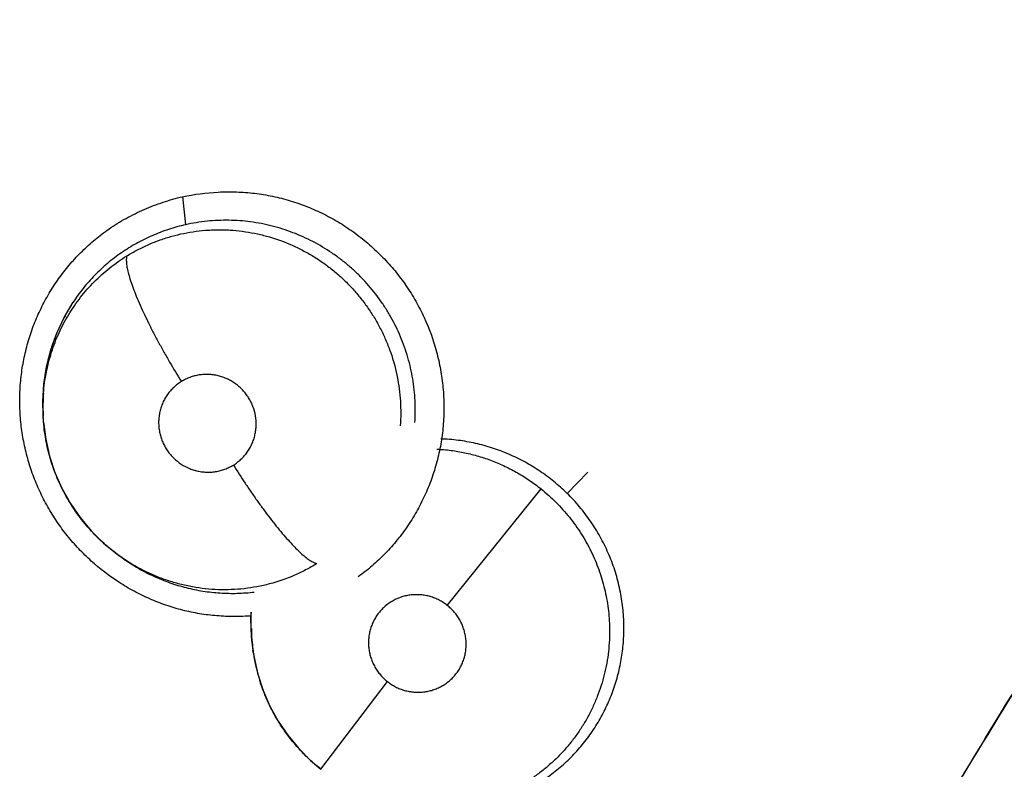
# Model space of a CAD drawing. Units: inches. Extents: x 0.4 to 16.6, y 0.6 to 10.4.
# Drawn here: x 4.5 to 4.5, y 9 to 9 of the extents above; entities that cross this region are included whole.
import ezdxf

# ---------------------------------------------------------------- set-up
doc = ezdxf.new("R2010")
doc.units = ezdxf.units.IN
doc.header["$LTSCALE"] = 0.935
doc.header["$MEASUREMENT"] = 0
doc.layers.get('0').update_dxf_attribs({"linetype": 'CONTINUOUS'})

msp = doc.modelspace()

# ---------------------------------------------------------------- linework, layer by layer
at = {"color": 7, "linetype": 'CONTINUOUS'}
for p, q in [((4.4750599754, 9.0214259286), (4.4752256113, 9.0198485551)), ((4.4672401608, 9.0091757216), (4.4672132584, 9.00992213)), ((4.4672582839, 9.0087715214), (4.4672324457, 9.0091594436)), ((4.4672468428, 9.0089257235), (4.4672363416, 9.0091085981)), ((4.4966430698, 9.0047688022), (4.4978096508, 9.0059562292)), ((4.4899151098, 8.9984804756), (4.4951825887, 9.0050160548)), ((4.4715997061, 9.0011972667), (4.4715347176, 9.0012432469)), ((4.4715995828, 9.0011973532), (4.4717586412, 9.0010857419)), ((4.4717592433, 9.0010847129), (4.4717334008, 9.0011034512)), ((4.4717586412, 9.0010857419), (4.4717639739, 9.0010819976)), ((4.4790186794, 8.9959475308), (4.4789208636, 8.9967331299)), ((4.4790390367, 8.9957716363), (4.4790120201, 8.9959467017)), ((4.4828276976, 8.9892759895), (4.4865589063, 8.9942014495))]:
    msp.add_line(p, q, dxfattribs=at)
for points in [[(4.4672132584, 9.00992213), (4.4672710243, 9.0109010901), (4.4674214605, 9.0118721194), (4.467663271, 9.0128273378), (4.4679943972, 9.0137528464), (4.4684137331, 9.0146446503), (4.4689184857, 9.0154941087)], [(4.4672582839, 9.0087715214), (4.4673833969, 9.0078060732), (4.4675975359, 9.0068620989), (4.4678997063, 9.0059456998), (4.4682894123, 9.0050560283), (4.4687613789, 9.004204484), (4.469310081, 9.0034044267), (4.4699350966, 9.0026563501), (4.4706311924, 9.001967973), (4.4713875046, 9.0013502288), (4.4715344844, 9.0012434143)], [(4.4789208636, 8.9967331299), (4.4788906775, 8.9977042679), (4.4789148414, 8.998092852)], [(4.4790393919, 8.9957693805), (4.4790754358, 8.9955515047), (4.47928605, 8.9946163393), (4.4795830589, 8.9937052289), (4.4799642716, 8.9928251118), (4.4804274151, 8.9919808126), (4.480967535, 8.9911838011), (4.4815786685, 8.9904435581), (4.4822500056, 8.9897682416), (4.4828276976, 8.9892759895)]]:
    msp.add_lwpolyline(points, dxfattribs=at)
for centre, radius, start, end in [((4.4774831031, 9.0098480315), 0.0102625153, 146.7037357616, 151.0442313233), ((4.4775030984, 9.0098364788), 0.0102856041, 151.0418467298, 151.525410109), ((4.4775384603, 9.0098057454), 0.0103258988, 176.5129792261, 182.441613578), ((4.4774269424, 9.00960039), 0.0102025095, 175.5431495081, 182.4782233994), ((4.4775127611, 9.0098068676), 0.0103001789, 175.4824137074, 176.5105151415), ((4.4775226222, 9.0098061053), 0.0103100693, 175.2630973029, 175.4825082412), ((4.4777314969, 9.0098113148), 0.0105189977, 182.4271290484, 183.4664228824), ((4.4773354291, 9.0095980083), 0.010110979, 182.4871628293, 182.7746835824), ((4.8474856691, 8.7918042167), 0.3832170097, 146.6912450004, 149.2904544681), ((4.4893405644, 8.9975453213), 0.0104512628, 176.9450578825, 180.5306444431), ((4.4893361644, 8.9975451387), 0.0104468613, 180.5298664933, 180.7941844133), ((4.489353163, 8.9975454441), 0.0104638625, 180.7945660454, 181.8261210931), ((4.4893844172, 8.9975463525), 0.0104951298, 181.8256403612, 187.7811535946), ((4.4890998869, 8.9973237371), 0.0101798539, 180.8240657866, 187.7766069475), ((4.4893499507, 8.9975431263), 0.0104605439, 187.7892045264, 188.7272082082), ((4.4891386298, 8.9973289217), 0.010218942, 187.7760158983, 188.7663792384), ((4.4891151256, 8.9973238267), 0.0101949358, 188.7646066776, 197.1294998812), ((4.4892300162, 8.9973583375), 0.0103148947, 197.1247282337, 198.2455496992), ((4.4890911558, 8.9972702529), 0.0101496507, 214.3872295051, 215.0807117247)]:
    msp.add_arc(centre, radius, start, end, dxfattribs=at)
for points, knots in [([(4.4843582818, 8.914315644), (4.4853245558, 8.9171713365), (4.4873247877, 8.9228658415), (4.4905259339, 8.9313428748), (4.4939324483, 8.9397569158), (4.4975444918, 8.9481019288), (4.5013598816, 8.9563728621), (4.5053768047, 8.9645644376), (4.5095938456, 8.9726712036), (4.5154854133, 8.9833667904), (4.5233426957, 8.9964959589), (4.5318301777, 9.0092517402), (4.5389941196, 9.0192219623), (4.5445551326, 9.026582027), (4.5502975888, 9.0338140161), (4.5542429354, 9.0385444653), (4.5562446175, 9.0408867656)], [0, 0, 0, 0, 0.061760582, 0.1236332053, 0.1856156745, 0.2477056641, 0.3099005958, 0.3721975263, 0.4345934114, 0.4970850665, 0.6223327122, 0.7479200535, 0.8108357184, 0.8738239228, 0.9368802287, 1, 1, 1, 1]), ([(4.4709236037, 9.0196054735), (4.4712345694, 9.0198208338), (4.4718790692, 9.0202203929), (4.4728986037, 9.0207234991), (4.4739595539, 9.0211298951), (4.4746881463, 9.0213360651), (4.4750556527, 9.0214226042)], [0, 0, 0, 0, 0.2500293122, 0.5002708375, 0.7504339482, 1, 1, 1, 1]), ([(4.4750556527, 9.0214226042), (4.4757169672, 9.0215618947), (4.4767296527, 9.021693715), (4.4780864004, 9.0217056383), (4.4789354141, 9.0216420957), (4.4796096194, 9.0215470527), (4.4802795195, 9.0214219176), (4.4811062966, 9.0212100645), (4.4820735046, 9.0208710194), (4.4830095249, 9.020450528), (4.4839075633, 9.0199520647), (4.4847608181, 9.0193790405), (4.485563515, 9.0187363684), (4.4863100582, 9.0180289339), (4.4868808509, 9.0173892875), (4.4873036793, 9.0168501601), (4.4877030546, 9.0162935286), (4.4881573925, 9.0155667064), (4.4887831755, 9.014349017), (4.4892535261, 9.0130572114), (4.4895528681, 9.011723485), (4.4896915723, 9.0107086251), (4.4897439409, 9.0096870492), (4.4897095715, 9.0086660627), (4.4895877676, 9.0076531613), (4.4893788102, 9.0066559074), (4.4890855961, 9.0056813127), (4.4887105681, 9.0047363165), (4.4882563187, 9.0038278133), (4.4877251641, 9.0029629557), (4.4871211713, 9.0021480691), (4.4864490271, 9.0013888622), (4.485713323, 9.0006912473), (4.4851835088, 9.0002711484), (4.4849098132, 9.0000735017)], [0, 0, 0, 0, 0.0620735415, 0.0932816504, 0.1245268525, 0.1401612039, 0.1558017317, 0.1871022676, 0.2184447871, 0.2498264137, 0.2812379302, 0.312670222, 0.344118045, 0.3755734608, 0.4070285797, 0.4227583491, 0.4384875833, 0.469936878, 0.5013770477, 0.5641311068, 0.5954870297, 0.6268087117, 0.6580916606, 0.6893304239, 0.7205237131, 0.751678217, 0.7827996093, 0.813888696, 0.8449461442, 0.8759773452, 0.9069910933, 0.937993517, 0.9689919497, 1, 1, 1, 1]), ([(4.4789327327, 8.9978898944), (4.4786094166, 8.9978651218), (4.4779601007, 8.9978402224), (4.4769858514, 8.9978793659), (4.4760168245, 8.9979977757), (4.4750604854, 8.9981984908), (4.4741232164, 8.9984785561), (4.4732109378, 8.9988347871), (4.4723294734, 8.9992641729), (4.4712037624, 8.9999297695), (4.4701617909, 9.0007303392), (4.4692263378, 9.0016454804), (4.4685811521, 9.00238622), (4.4679980712, 9.0031765375), (4.4674813047, 9.0040115027), (4.4670333256, 9.0048849016), (4.4666568818, 9.0057908226), (4.4663545889, 9.0067232737), (4.4661294257, 9.007676325), (4.4659828967, 9.0086435123), (4.4659150346, 9.0096182318), (4.4659262117, 9.0105939928), (4.4660166458, 9.0115643101), (4.4661869483, 9.0125225746), (4.4664354365, 9.0134624338), (4.4667595369, 9.0143779533), (4.4671569375, 9.0152631777), (4.4676252478, 9.0161121782), (4.4681621642, 9.0169187959), (4.4687637518, 9.0176777261), (4.4694259322, 9.0183838797), (4.4701445922, 9.0190320261), (4.4706587265, 9.0194220319), (4.4709236037, 9.0196054735)], [0, 0, 0, 0, 0.0311756101, 0.0623996141, 0.0936480162, 0.1249222913, 0.1562353233, 0.1875895301, 0.2189788107, 0.2503930315, 0.3132173923, 0.3446658395, 0.3761118761, 0.4075523191, 0.4389882811, 0.4704152645, 0.5018241305, 0.533205554, 0.564554338, 0.5958705679, 0.6271513719, 0.6583912663, 0.6895863913, 0.7207389588, 0.7518575629, 0.7829469586, 0.814008509, 0.8450442976, 0.8760603115, 0.9070607564, 0.9380470252, 0.9690231144, 1, 1, 1, 1]), ([(4.4752256039, 9.0198485535), (4.4749033854, 9.0197762654), (4.4742663587, 9.0196001686), (4.4734957881, 9.0193062804), (4.4729006248, 9.0190290337), (4.4724668506, 9.0188008022), (4.4720447577, 9.0185518114), (4.4716340918, 9.0182818922), (4.4712354443, 9.017991567), (4.470850565, 9.0176823562), (4.4704819448, 9.017355709), (4.4701310004, 9.0170127824), (4.4697974509, 9.0166542021), (4.4693750143, 9.0161542549), (4.4690853897, 9.015756109), (4.4689052499, 9.0154818272)], [0, 0, 0, 0, 0.1258250612, 0.2513792068, 0.3137495597, 0.3759120565, 0.4380636817, 0.5004020541, 0.563086064, 0.6259000615, 0.6884443969, 0.750674987, 0.8127882761, 0.8749675068, 1, 1, 1, 1]), ([(4.4719341126, 9.0180983217), (4.4721311321, 9.0182198095), (4.4725343342, 9.0184487698), (4.4731609156, 9.0187487024), (4.4738050894, 9.0190039203), (4.4744635402, 9.0192127252), (4.4751353192, 9.0193743625), (4.475819466, 9.0194887137), (4.4763965007, 9.0195448307), (4.476859641, 9.0195654239), (4.4772059905, 9.0195686135), (4.4775515823, 9.0195597715), (4.4780118916, 9.0195322029), (4.4785869019, 9.0194677038), (4.4792718446, 9.0193422382), (4.4801712441, 9.0191122461), (4.4810451039, 9.0187903169), (4.4818784181, 9.0183800093), (4.4824834329, 9.0180294125), (4.4830636013, 9.0176390364), (4.4836146321, 9.0172110316), (4.4841341756, 9.0167467321), (4.4846214328, 9.0162469102), (4.4850749421, 9.0157136363), (4.4854922137, 9.0151509347), (4.4858698507, 9.014563116), (4.4862053455, 9.0139521625), (4.4864988741, 9.0133197049), (4.48683256, 9.0124512342), (4.4871377855, 9.0113278405), (4.4873172568, 9.0099447969), (4.4873108571, 9.0090153813), (4.4872758181, 9.0085531755)], [0, 0, 0, 0, 0.0311981134, 0.0624343925, 0.0935601307, 0.1245132193, 0.1554626407, 0.18661151, 0.2179324319, 0.2335374473, 0.2490870026, 0.2646073944, 0.2801239597, 0.3112310344, 0.3425296942, 0.3739014159, 0.4362844402, 0.4675758919, 0.4990218557, 0.5304588884, 0.5617579888, 0.5929912455, 0.6243001008, 0.6557683804, 0.6872749318, 0.7186525809, 0.749865727, 0.7811494004, 0.812557203, 0.8751887517, 0.9375226013, 1, 1, 1, 1]), ([(4.4881007004, 9.0087417292), (4.4881146542, 9.0089464886), (4.4881303628, 9.0093573099), (4.4881183735, 9.0099729937), (4.4880707091, 9.0105859063), (4.4879871892, 9.0111938477), (4.4878678189, 9.0117966651), (4.4877128732, 9.012393439), (4.4875234775, 9.0129819585), (4.4873009375, 9.0135587245), (4.4870462922, 9.0141204784), (4.4867599333, 9.0146652758), (4.4864420101, 9.0151927999), (4.485975969, 9.0158732925), (4.4854521519, 9.0165136672), (4.4848763396, 9.0171037598), (4.4844218348, 9.0175193987), (4.4839438077, 9.0179084616), (4.4832757911, 9.0183907185), (4.4825670067, 9.0188144499), (4.4818272713, 9.0191734776), (4.48126009, 9.0194091526), (4.48068013, 9.0196121082), (4.4800875391, 9.0197811187), (4.4794856473, 9.0199154899), (4.4788788297, 9.0200148226), (4.4782700898, 9.020078038), (4.4776598292, 9.0201050533), (4.4770479408, 9.0200959667), (4.4762324097, 9.0200362404), (4.4756247215, 9.0199380934), (4.4752256039, 9.0198485535)], [0, 0, 0, 0, 0.0312612271, 0.0625796314, 0.0937491793, 0.1248474832, 0.1559967969, 0.1872990032, 0.2187092718, 0.2501166209, 0.2814135618, 0.312603517, 0.3438127008, 0.3751731318, 0.4381838905, 0.469495965, 0.5007046094, 0.5319442107, 0.5633221629, 0.6261492011, 0.6573920214, 0.6885151594, 0.7196486343, 0.7509329959, 0.7823232792, 0.813533641, 0.8445410873, 0.8754902466, 0.9065263264, 0.9376954258, 1, 1, 1, 1]), ([(4.4672552838, 9.0103932094), (4.4672857133, 9.0107827628), (4.467392267, 9.0115599974), (4.4676368453, 9.0125084488), (4.4678973904, 9.0132445508), (4.4681238471, 9.0137820852), (4.4683812382, 9.0143061302), (4.4686702488, 9.0148155205), (4.4689888756, 9.0153075076), (4.4693345347, 9.0157788508), (4.4697060016, 9.0162269641), (4.4701031243, 9.0166516205), (4.4705258703, 9.0170529091), (4.4711218055, 9.0175556133), (4.4716019383, 9.0178934934), (4.4719341125, 9.0180983215)], [0, 0, 0, 0, 0.1253333626, 0.2509864111, 0.3134353554, 0.3756756667, 0.4379728865, 0.5006022457, 0.5634225708, 0.6258807634, 0.6879798235, 0.7500116626, 0.8122656826, 0.8748241668, 1, 1, 1, 1]), ([(4.4719341355, 9.0180983367), (4.4719267619, 9.0180744266), (4.4719147473, 9.0180220434), (4.4719048447, 9.0179364742), (4.4719022308, 9.017838783), (4.4719072293, 9.0177287217), (4.4719201449, 9.0176061065), (4.471941172, 9.017470862), (4.4719705102, 9.0173229947), (4.4720231608, 9.0170999189), (4.4721119807, 9.0167908345), (4.4722488253, 9.016386817), (4.4724195127, 9.0159400024), (4.4726222799, 9.0154553006), (4.4728548838, 9.0149390094), (4.4731139231, 9.0143979943), (4.4733956879, 9.0138398817), (4.4736957098, 9.0132722956), (4.4740095501, 9.0127028476), (4.474436769, 9.0119564314), (4.4747685243, 9.0114062261), (4.4749931315, 9.0110456637)], [0, 0, 0, 0, 0.0096555737, 0.0206745046, 0.0331938833, 0.0473262588, 0.0631609259, 0.0807490027, 0.1001257548, 0.1213199996, 0.16918235, 0.2241567826, 0.2858857551, 0.3537203091, 0.4268803507, 0.5043832981, 0.5851740754, 0.6681279203, 0.752115712, 0.8360724209, 1, 1, 1, 1]), ([(4.4684617578, 9.0147403356), (4.4683767444, 9.0145835946), (4.4682151126, 9.0142661837), (4.4679980574, 9.0137783609), (4.4678065621, 9.0132799346), (4.4676403479, 9.0127708031), (4.467500414, 9.0122513298), (4.4673499556, 9.0115493477), (4.4672773576, 9.0110146071), (4.4672477678, 9.010657515)], [0, 0, 0, 0, 0.1247161779, 0.2489982951, 0.3732864198, 0.4980067348, 0.6234327734, 0.7493836886, 1, 1, 1, 1]), ([(4.4779159351, 9.0063588674), (4.4779918643, 9.0064057028), (4.4781386556, 9.0065066322), (4.4783424267, 9.0066792129), (4.4785283589, 9.0068713239), (4.4786942543, 9.0070813377), (4.4788387585, 9.0073065542), (4.4789597244, 9.0075452642), (4.4790566669, 9.0077954234), (4.4791291132, 9.0080540796), (4.4791753655, 9.0083187915), (4.4792022383, 9.0086765866), (4.479169745, 9.0091277761), (4.4790500758, 9.0095646308), (4.4789055372, 9.0098950254), (4.4787734806, 9.0101317315), (4.4786186997, 9.0103546841), (4.4784434865, 9.0105621785), (4.4782494059, 9.0107514574), (4.4780377954, 9.0109207042), (4.477810619, 9.0110688137), (4.4775707551, 9.0111946375), (4.4773200251, 9.0112961427), (4.4770608467, 9.0113727256), (4.4767957367, 9.0114236579), (4.4765276625, 9.0114482502), (4.4762586184, 9.0114465742), (4.4759913254, 9.0114182738), (4.4757285737, 9.0113641873), (4.4754730736, 9.0112839933), (4.4752264516, 9.0111787962), (4.4750692772, 9.0110926318), (4.4749931252, 9.0110456598)], [0, 0, 0, 0, 0.0311002239, 0.0619787707, 0.0929450531, 0.1241451724, 0.155125058, 0.1860756081, 0.217277639, 0.2485048116, 0.2795660509, 0.3107965143, 0.3734206537, 0.4361927368, 0.4676446177, 0.4989771084, 0.5305277833, 0.5621174772, 0.5935087255, 0.6248844236, 0.6564284039, 0.6879067204, 0.7191629577, 0.7505750124, 0.7819726962, 0.8131215479, 0.8442716595, 0.8756141884, 0.9066719537, 0.9376375683, 0.9688086962, 1, 1, 1, 1]), ([(4.4749931252, 9.0110456598), (4.4749170109, 9.0109987109), (4.4747696126, 9.0108970236), (4.4745652418, 9.0107240523), (4.4743794452, 9.0105320542), (4.4742139398, 9.0103219838), (4.4740696447, 9.010096402), (4.4739485591, 9.0098574251), (4.4738515657, 9.0096076383), (4.4737796333, 9.009348778), (4.4737334072, 9.0090837962), (4.4737135494, 9.0088155123), (4.4737198603, 9.0085458505), (4.4737527095, 9.0082775561), (4.4738111305, 9.0080135575), (4.4738953974, 9.0077565384), (4.4740044375, 9.0075083098), (4.4741364846, 9.0072713237), (4.474291041, 9.0070484869), (4.474524526, 9.006772792), (4.474864974, 9.0064720474), (4.4752567434, 9.0062427562), (4.4755493558, 9.006124552), (4.4757203627, 9.0060695245), (4.4758938687, 9.0060229919), (4.4761150175, 9.0059809406), (4.4763833936, 9.0059561497), (4.4766521311, 9.0059578425), (4.4768745479, 9.0059816748), (4.4770507208, 9.006013774), (4.4772249568, 9.006054386), (4.477437745, 9.0061212194), (4.4776837421, 9.0062260454), (4.4778399681, 9.0063120103), (4.4779159351, 9.0063588674)], [0, 0, 0, 0, 0.031175203, 0.0623010149, 0.093193541, 0.1241528382, 0.1553754858, 0.1863902714, 0.2173903322, 0.2486343665, 0.2798957559, 0.3110061033, 0.3422652767, 0.3737757287, 0.4050839, 0.4363740442, 0.4679122381, 0.4994551115, 0.5308018795, 0.5622935589, 0.6252365509, 0.6881092581, 0.719487148, 0.7350949477, 0.750708681, 0.7820871168, 0.8134351686, 0.8445201371, 0.8756179172, 0.8912748273, 0.9069245459, 0.9379627499, 0.9688853266, 1, 1, 1, 1]), ([(4.4715347186, 9.0012432488), (4.4713813994, 9.0013526137), (4.4710802438, 9.0015802191), (4.4705025598, 9.0020693875), (4.4699653568, 9.0026063904), (4.4694758233, 9.0031847613), (4.4691337618, 9.0036368178), (4.4688171879, 9.0041073223), (4.4685266138, 9.0045962027), (4.4682624375, 9.0051017044), (4.468026077, 9.0056207749), (4.4678190098, 9.0061505089), (4.4676423193, 9.006689314), (4.4674962085, 9.0072367915), (4.4673806237, 9.0077931282), (4.4672955781, 9.0083567162), (4.4672594889, 9.008735795), (4.46724683, 9.0089256769)], [0, 0, 0, 0, 0.0621582543, 0.1245112171, 0.249752443, 0.3122439027, 0.3745085783, 0.4367551971, 0.4993183064, 0.5621181995, 0.6249149075, 0.6874717225, 0.74974581, 0.8119691435, 0.8743950015, 0.9371897987, 1, 1, 1, 1]), ([(4.4966430693, 9.0047688026), (4.4964070228, 9.0050007057), (4.4959150709, 9.005441498), (4.4951199055, 9.0060306006), (4.4944155889, 9.0064587713), (4.4938285483, 9.0067613953), (4.4932281172, 9.0070367708), (4.4924580971, 9.0073280374), (4.4915069628, 9.007588629), (4.4905356176, 9.0077587106), (4.4898791192, 9.0078125183), (4.489550238, 9.0078241681)], [0, 0, 0, 0, 0.1256530144, 0.2503956186, 0.3752934849, 0.4381552301, 0.5011083235, 0.6260552703, 0.7502879102, 0.875036539, 1, 1, 1, 1]), ([(4.4893377899, 9.0072501213), (4.4896016277, 9.0072368582), (4.490127618, 9.0071898034), (4.4909089886, 9.0070564769), (4.4915503112, 9.0068936446), (4.4920566905, 9.006733192), (4.4924328987, 9.006597815), (4.4928028776, 9.0064480561), (4.4931655243, 9.0062842823), (4.4935206499, 9.006106917), (4.4939845734, 9.0058524954), (4.4945473415, 9.0054998277), (4.494974661, 9.0051830165), (4.4951825788, 9.0050160592)], [0, 0, 0, 0, 0.1246220127, 0.2488172093, 0.3735665885, 0.436408799, 0.4993565025, 0.5621327963, 0.6246532667, 0.6870225814, 0.749346663, 0.8742064654, 1, 1, 1, 1]), ([(4.4779159396, 9.0063588702), (4.4781301193, 9.0060157379), (4.4784601687, 9.0055029057), (4.4789157814, 9.0048282572), (4.4792654102, 9.0043276927), (4.4796175995, 9.0038413332), (4.4799681976, 9.0033754262), (4.4803131025, 9.0029361771), (4.480647964, 9.0025291984), (4.4809688968, 9.0021595675), (4.4812720169, 9.0018313201), (4.4815542756, 9.0015475914), (4.4818128414, 9.0013102466), (4.482015218, 9.0011450714), (4.4821642456, 9.0010378028), (4.4822640593, 9.0009727254), (4.4823569656, 9.0009191813), (4.4824429686, 9.0008768928), (4.4825221101, 9.0008455383), (4.4825733676, 9.0008308532), (4.4825977369, 9.0008255519)], [0, 0, 0, 0, 0.1656701951, 0.24974013, 0.333421227, 0.4157370581, 0.4956728125, 0.5722246277, 0.644459816, 0.7115119548, 0.772691893, 0.8274243044, 0.8753833825, 0.9163918314, 0.9343212295, 0.9505679978, 0.9651741701, 0.9782150511, 0.989785444, 1, 1, 1, 1]), ([(4.4951825785, 9.0050160589), (4.495330006, 9.0048976751), (4.4956175538, 9.0046535445), (4.4960271365, 9.0042650139), (4.4964134963, 9.0038558922), (4.4967769899, 9.0034265186), (4.4971175378, 9.0029767841), (4.4974335639, 9.0025073365), (4.4977237132, 9.0020213988), (4.4979862587, 9.0015221817), (4.4982198952, 9.0010113543), (4.4984245935, 9.000488941), (4.4986003243, 8.9999550644), (4.498746994, 8.9994111697), (4.498864155, 8.9988599272), (4.4989510943, 8.998304547), (4.4990070816, 8.9977473286), (4.4990235626, 8.9973751556), (4.4990265912, 8.9971893224)], [0, 0, 0, 0, 0.0629965338, 0.1256027449, 0.1880062979, 0.2503902045, 0.3129511674, 0.375866067, 0.4388452696, 0.5014307828, 0.5637022987, 0.6259045738, 0.6882780411, 0.7508739468, 0.8135016673, 0.8759538034, 0.9380755609, 1, 1, 1, 1]), ([(4.499829902, 8.9974530575), (4.4998213416, 8.9977932352), (4.4997710315, 8.9984733143), (4.4996279913, 8.9993128007), (4.4994654384, 8.9999725685), (4.4993197539, 9.0004599312), (4.4991501452, 9.0009405414), (4.4989566551, 9.0014143924), (4.4987400687, 9.0018801951), (4.498501546, 9.0023353766), (4.4982418728, 9.002777236), (4.4978689883, 9.0033471434), (4.497351886, 9.0040268531), (4.4968874252, 9.0045287366), (4.4966430695, 9.0047688028)], [0, 0, 0, 0, 0.1248252837, 0.2497118042, 0.3118872063, 0.3739964775, 0.4362283713, 0.4987702912, 0.5616776217, 0.6245941012, 0.6872062678, 0.7496034796, 0.8743434708, 1, 1, 1, 1]), ([(4.4825977189, 9.0008255418), (4.4823915481, 9.0006983277), (4.4819711089, 9.0004596908), (4.4810991486, 9.0000468191), (4.4801830814, 8.999730352), (4.4792393322, 8.9995175645), (4.4785202105, 8.9994089506), (4.4777967453, 8.9993536315), (4.4770704533, 8.9993520449), (4.4763431022, 8.9994037654), (4.4756193786, 8.9995075404), (4.4749055809, 8.9996627674), (4.4742057502, 8.9998699672), (4.4735212177, 9.0001274942), (4.4726329267, 9.0005370881), (4.4720002889, 9.0009162083), (4.4715997089, 9.0011972706)], [0, 0, 0, 0, 0.0623939802, 0.1243669099, 0.2483206037, 0.3109331765, 0.3733649668, 0.4354565943, 0.4976371734, 0.560251376, 0.6230954979, 0.6857802126, 0.7482182529, 0.8109078915, 0.8739687858, 1, 1, 1, 1]), ([(4.4717637053, 9.0010815845), (4.4720280031, 9.0008963843), (4.4725750483, 9.0005495314), (4.4734378153, 9.0001054114), (4.4743347589, 8.9997407685), (4.4752591979, 8.9994610277), (4.4760479112, 8.9993002138), (4.4766869471, 8.9992144616), (4.4773277162, 8.9991580629), (4.478129007, 8.9991436894), (4.4787672561, 8.9991906154), (4.4790838888, 8.9992287427)], [0, 0, 0, 0, 0.1254221757, 0.2513225492, 0.3766452998, 0.5011832491, 0.6261518466, 0.6889971977, 0.7516880937, 0.8760571945, 1, 1, 1, 1]), ([(4.489915108, 8.9984804771), (4.4898440353, 8.9985365949), (4.4896969377, 8.9986416737), (4.4894622779, 8.9987769703), (4.4892569018, 8.9988704341), (4.4890873347, 8.9989329721), (4.4889152252, 8.9989872486), (4.4886963598, 8.9990392508), (4.4884290876, 8.9990752562), (4.4881595901, 8.9990849415), (4.4879352515, 8.9990714512), (4.487757931, 8.9990473937), (4.4875825261, 8.999014621), (4.4872803662, 8.9989347892), (4.4868683243, 8.9987573169), (4.4864999412, 8.998501753), (4.4862409558, 8.9982575733), (4.4860657312, 8.9980558919), (4.4859116176, 8.9978372873), (4.4857793811, 8.9976045922), (4.4856710196, 8.9973600308), (4.4855877724, 8.9971052906), (4.4855296064, 8.9968430725), (4.485497754, 8.9965761844), (4.4854920905, 8.9963073796), (4.4855129862, 8.9960385587), (4.4855600302, 8.9957726073), (4.4856328527, 8.9955125285), (4.4857306401, 8.9952601399), (4.4858527567, 8.9950181166), (4.4859974099, 8.9947887939), (4.486163929, 8.9945748172), (4.4863507098, 8.9943773292), (4.486487642, 8.9942577194), (4.4865589071, 8.9942014489)], [0, 0, 0, 0, 0.031568471, 0.0629004106, 0.094291468, 0.1100929306, 0.1258826012, 0.1571821156, 0.188378451, 0.2197446615, 0.2510478597, 0.2665897098, 0.2821032392, 0.3132281341, 0.3753804665, 0.437412184, 0.4684217577, 0.4992944009, 0.5303843642, 0.561510283, 0.592447603, 0.6234741729, 0.6547827453, 0.6859281392, 0.7170205587, 0.7483605532, 0.7797716467, 0.8110213323, 0.8423645694, 0.873979931, 0.9053759883, 0.9367359451, 0.9683459121, 1, 1, 1, 1]), ([(4.4865589071, 8.9942014489), (4.4866301513, 8.9941451948), (4.4867781738, 8.994039796), (4.4870134199, 8.9939040516), (4.4872598957, 8.9937919414), (4.4875161167, 8.9937047672), (4.4877793535, 8.9936425685), (4.4880469314, 8.9936065425), (4.4883160979, 8.9935966971), (4.4885848901, 8.9936133754), (4.4888502852, 8.9936562841), (4.4891096927, 8.9937250353), (4.4893606401, 8.9938193514), (4.489601094, 8.9939374446), (4.489828078, 8.9940785508), (4.4900395131, 8.9942418228), (4.4902338709, 8.994425615), (4.4904093309, 8.9946273851), (4.4905634239, 8.9948456964), (4.4906952051, 8.9950784583), (4.4908033672, 8.9953235896), (4.4908867137, 8.9955782189), (4.4909446421, 8.9958403328), (4.4909763563, 8.9961072978), (4.4909820687, 8.9963764392), (4.4909608336, 8.9966449954), (4.4909132687, 8.9969108834), (4.4908405627, 8.9971713448), (4.4907428715, 8.9974234073), (4.4906410525, 8.9976245863), (4.4905480122, 8.9977796593), (4.4904475928, 8.9979302738), (4.4903088119, 8.9981085381), (4.4901226042, 8.998305559), (4.4899861997, 8.9984243421), (4.489915108, 8.9984804771)], [0, 0, 0, 0, 0.0316403058, 0.063219156, 0.0945322183, 0.1258662661, 0.1574056035, 0.1886627982, 0.2198232347, 0.2511387185, 0.2823789527, 0.3133784476, 0.3445224222, 0.3756696611, 0.4066035647, 0.4375220297, 0.4686232896, 0.4996912801, 0.5305683624, 0.5616058078, 0.5927688663, 0.6238028767, 0.6548399681, 0.6861810914, 0.717358657, 0.7485205854, 0.7799234956, 0.811361641, 0.8426307617, 0.87399913, 0.8898178577, 0.9056442771, 0.9370734334, 0.9684271289, 1, 1, 1, 1]), ([(4.4908046656, 8.9869942681), (4.4911176729, 8.9870326729), (4.4915852109, 8.9871118824), (4.4921997849, 8.987259464), (4.4926568009, 8.9873918322), (4.4931079286, 8.9875454937), (4.4935509916, 8.9877192031), (4.4939839765, 8.9879122028), (4.4945462392, 8.9881947091), (4.4952239025, 8.9885969863), (4.4959898362, 8.9891540261), (4.4967026528, 8.9897784106), (4.4973539214, 8.9904645548), (4.4979377671, 8.9912088824), (4.4983653733, 8.9918728116), (4.4986707274, 8.9924264274), (4.4988796323, 8.9928508489), (4.4990680429, 8.9932832137), (4.4992366123, 8.9937236538), (4.4993852575, 8.9941728029), (4.4995133657, 8.994630425), (4.4996206966, 8.9950946186), (4.4997068629, 8.9955627612), (4.499771314, 8.996033052), (4.4998281465, 8.9966624958), (4.4998378533, 8.9971370883), (4.499829902, 8.9974530574)], [0, 0, 0, 0, 0.0624376445, 0.0937173959, 0.1251110061, 0.1566050663, 0.1880438835, 0.219303098, 0.2504287251, 0.312592473, 0.3750866745, 0.4376853884, 0.4999523039, 0.5621163, 0.6247151367, 0.6560703286, 0.687259641, 0.71833896, 0.7494176903, 0.7805996733, 0.8119766426, 0.8434728439, 0.874898586, 0.9061903669, 0.9374208761, 1, 1, 1, 1]), ([(4.4990265912, 8.9971893223), (4.4990301368, 8.9969717634), (4.4990229447, 8.9965351305), (4.4989696935, 8.9958818478), (4.4988751545, 8.995233994), (4.498738804, 8.9945961713), (4.4985617596, 8.9939704258), (4.4983443937, 8.9933568449), (4.4980870138, 8.9927579629), (4.4977913056, 8.9921778065), (4.4974594, 8.9916202463), (4.4970926817, 8.9910866632), (4.4966908119, 8.9905782746), (4.4962554537, 8.9900961126), (4.4957897439, 8.9896429446), (4.495296753, 8.9892221764), (4.4947782885, 8.9888360904), (4.4942352323, 8.9884853723), (4.4936684916, 8.9881705783), (4.4928860715, 8.9878004323), (4.4920696668, 8.9875066772), (4.4912303906, 8.9872966077), (4.4905903579, 8.9871801089), (4.489942013, 8.9871053383), (4.489290273, 8.9870730731), (4.4886390272, 8.9870834547), (4.4879898839, 8.9871358902), (4.48734292, 8.9872304904), (4.4867010923, 8.9873678735), (4.4860690302, 8.9875457794), (4.4854512664, 8.9877636455), (4.4848493024, 8.9880212404), (4.4844596562, 8.9882187806), (4.4842677312, 8.9883238637)], [0, 0, 0, 0, 0.0313430203, 0.0628515707, 0.0943550567, 0.1255866805, 0.156737019, 0.1879653403, 0.2192876752, 0.2505667747, 0.2816977996, 0.3126900652, 0.3437630137, 0.3749779684, 0.4062019821, 0.437300553, 0.468273621, 0.4992490771, 0.5303543493, 0.5615871119, 0.6238681922, 0.654907977, 0.6861427148, 0.7175080781, 0.7488537682, 0.780071843, 0.8112643549, 0.8426013766, 0.8741893741, 0.9057463951, 0.9371225669, 0.9684809712, 1, 1, 1, 1]), ([(4.4807152641, 8.9915379019), (4.4805792308, 8.9917366683), (4.4803203042, 8.9921456157), (4.4799755861, 8.9927850877), (4.4796762738, 8.9934467672), (4.4795090444, 8.9939003468), (4.4794337189, 8.9941288467)], [0, 0, 0, 0, 0.2492074039, 0.500311158, 0.7510654697, 1, 1, 1, 1]), ([(4.4828288554, 8.9892755114), (4.4826332719, 8.9894300212), (4.4822531931, 8.989753971), (4.4817202528, 8.99027893), (4.4812273775, 8.990839083), (4.4809273852, 8.9912345748), (4.4807852577, 8.9914369462)], [0, 0, 0, 0, 0.250565841, 0.5015084961, 0.7514015588, 1, 1, 1, 1])]:
    msp.add_open_spline(points, degree=3, knots=knots, dxfattribs=at)

doc.saveas('drawing.dxf')
